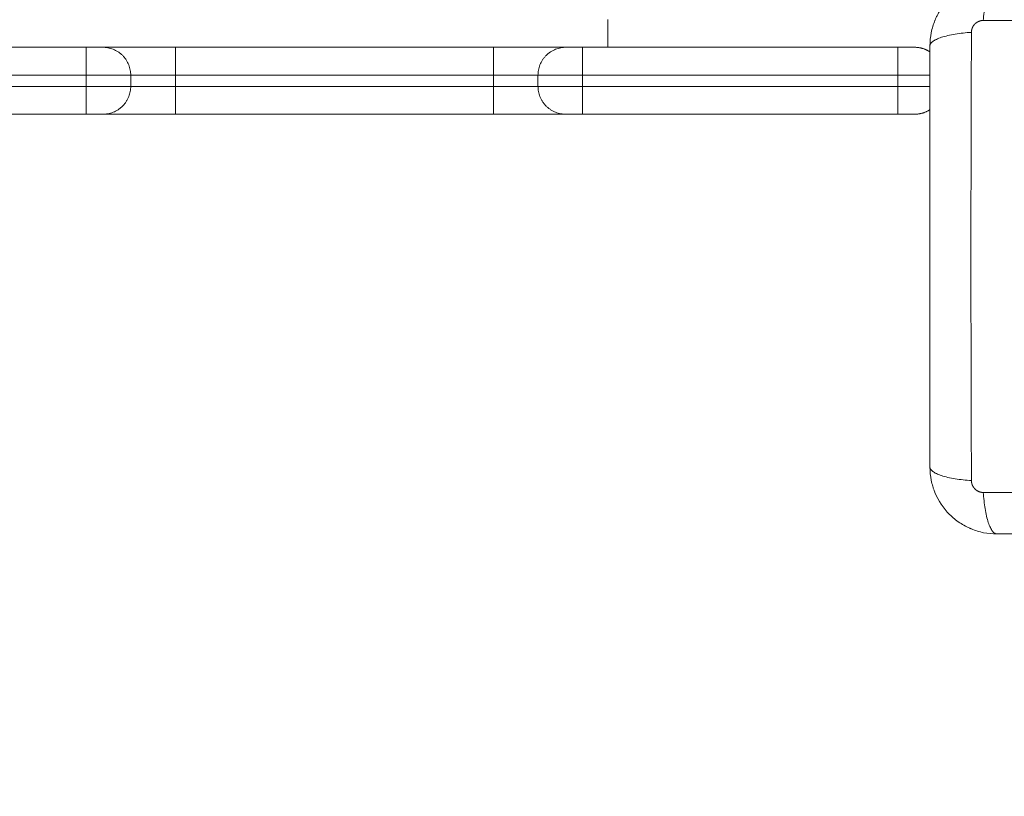
# Model space of a CAD drawing. Units: millimetres. Extents: x 2061.7 to 2073.8, y 2335.8 to 2347.6.
# Drawn here: x 2070.9 to 2071.1, y 2339.5 to 2339.7 of the extents above; entities that cross this region are included whole.
import ezdxf

# ---------------------------------------------------------------- set-up
doc = ezdxf.new("R2010")
doc.units = ezdxf.units.MM
doc.layers.get('0').update_dxf_attribs({"lineweight": 5})
doc.layers.add('DIASTASEIS', color=253, linetype='Continuous', lineweight=13)
doc.styles.get("Standard").update_dxf_attribs({"font": 'ARIALN.TTF'})
doc.dimstyles.get("Standard").update_dxf_attribs({"dimtxt": 0.18, "dimasz": 0.15, "dimexe": 0.0625, "dimexo": 0.0625, "dimgap": 0.1, "dimtad": 0, "dimtih": 1, "dimtoh": 1, "dimzin": 0, "dimdsep": 46, "dimtxsty": 'Standard', "dimblk": 'OBLIQUE', "dimblk2": 'OBLIQUE', "dimcen": 0.06, "dimadec": 0, "dimazin": 0, "dimtfac": 1, "dimtofl": 0, "dimtmove": 0, "dimatfit": 3, "dimldrblk": 'OBLIQUE', "dimfxl": 1, "dimtolj": 1, "dimtzin": 0, "dimarcsym": 0})

# ---------------------------------------------------------------- blocks, each defined once
blk = doc.blocks.new('KATOPSI S415')
for points, knots in [([(2071.08931, 2339.65788), (2071.0885, 2339.65788), (2071.0877, 2339.6578), (2071.08656, 2339.65757), (2071.08618, 2339.65747), (2071.08564, 2339.65731), (2071.08546, 2339.65725), (2071.08519, 2339.65715), (2071.08506, 2339.6571), (2071.0849, 2339.65704), (2071.08484, 2339.65702), (2071.0848, 2339.657), (2071.08478, 2339.65699), (2071.08327, 2339.65637), (2071.08193, 2339.65547), (2071.08027, 2339.65381), (2071.07977, 2339.6532), (2071.07911, 2339.65221), (2071.0789, 2339.65187), (2071.07862, 2339.65134), (2071.07849, 2339.65108), (2071.07834, 2339.65076), (2071.07827, 2339.6506), (2071.07824, 2339.65053), (2071.07822, 2339.65048), (2071.07821, 2339.65046), (2071.07792, 2339.64974), (2071.0777, 2339.64901), (2071.07739, 2339.64749), (2071.07731, 2339.64669), (2071.07731, 2339.64588)], [-18.903298, -18.903298, -18.903298, -18.903298, -16.540386, -16.540386, -15.35893, -15.35893, -14.768202, -14.768202, -14.472838, -14.325156, -14.251315, -14.251315, -14.177474, -14.177474, -9.451649, -9.451649, -7.088737, -7.088737, -5.907281, -5.907281, -5.316553, -5.021189, -4.873507, -4.799666, -4.799666, -4.725825, -4.725825, -2.362912, -2.362912, 0, 0, 0, 0]), ([(2071.08688, 2339.65044), (2071.08694, 2339.65142), (2071.08705, 2339.65242), (2071.08728, 2339.6538), (2071.08736, 2339.65425), (2071.08755, 2339.65507), (2071.08766, 2339.65546), (2071.08789, 2339.65615), (2071.08801, 2339.65646), (2071.08826, 2339.65698), (2071.08839, 2339.6572), (2071.08878, 2339.65772), (2071.08905, 2339.65788), (2071.08931, 2339.65788)], [0, 0, 0, 0, 3.288716, 3.288716, 4.933073, 4.933073, 6.577431, 6.577431, 8.221789, 8.221789, 9.866147, 9.866147, 13.154862, 13.154862, 13.154862, 13.154862]), ([(2071.16724, 2339.65044), (2071.16232, 2339.65046), (2071.14908, 2339.6505), (2071.12706, 2339.65054), (2071.10503, 2339.6505), (2071.0918, 2339.65046), (2071.08688, 2339.65044)], [0, 0, 0, 0, 15.335891, 40.710981, 66.086071, 81.421962, 81.421962, 81.421962, 81.421962]), ([(2071.07731, 2339.64588), (2071.07731, 2339.64614), (2071.07746, 2339.64641), (2071.07798, 2339.6468), (2071.0782, 2339.64693), (2071.07873, 2339.64718), (2071.07904, 2339.6473), (2071.07973, 2339.64753), (2071.08011, 2339.64763), (2071.08094, 2339.64782), (2071.08138, 2339.64791), (2071.08277, 2339.64814), (2071.08376, 2339.64825), (2071.08475, 2339.64831)], [0, 0, 0, 0, 3.288716, 3.288716, 4.933073, 4.933073, 6.577431, 6.577431, 8.221789, 8.221789, 9.866147, 9.866147, 13.154862, 13.154862, 13.154862, 13.154862]), ([(2071.08475, 2339.64831), (2071.08473, 2339.64339), (2071.08468, 2339.63016), (2071.08465, 2339.60813), (2071.08468, 2339.5861), (2071.08473, 2339.57287), (2071.08475, 2339.56795)], [0, 0, 0, 0, 15.335891, 40.710981, 66.086071, 81.421962, 81.421962, 81.421962, 81.421962]), ([(2071.07731, 2339.64588), (2071.07731, 2339.64276), (2071.07731, 2339.63809), (2071.07731, 2339.63342), (2071.07731, 2339.63148), (2071.07731, 2339.6311), (2071.07731, 2339.63031), (2071.07731, 2339.62913), (2071.07731, 2339.62794), (2071.07731, 2339.624), (2071.07731, 2339.62084), (2071.07731, 2339.61607), (2071.07731, 2339.61368), (2071.07731, 2339.6113), (2071.07731, 2339.60972), (2071.07731, 2339.60892), (2071.07731, 2339.6018), (2071.07731, 2339.59467), (2071.07731, 2339.58743), (2071.07731, 2339.58654), (2071.07731, 2339.58634), (2071.07731, 2339.58625), (2071.07731, 2339.58596), (2071.07731, 2339.58537), (2071.07731, 2339.58324), (2071.07731, 2339.57818), (2071.07731, 2339.5735), (2071.07731, 2339.57038)], [0, 0, 0, 0, 9.545659, 14.318488, 14.318488, 15.511695, 15.511695, 16.704903, 19.091317, 19.091317, 28.636976, 28.636976, 33.409805, 35.79622, 35.79622, 38.182634, 38.182634, 57.273951, 59.660366, 59.958668, 59.958668, 60.25697, 60.25697, 60.853573, 62.046781, 66.81961, 76.365269, 76.365269, 76.365269, 76.365269]), ([(2071.07731, 2339.57038), (2071.07731, 2339.56957), (2071.07739, 2339.56878), (2071.07762, 2339.56763), (2071.07771, 2339.56726), (2071.07788, 2339.56671), (2071.07794, 2339.56653), (2071.07803, 2339.56626), (2071.07808, 2339.56613), (2071.07814, 2339.56598), (2071.07817, 2339.56591), (2071.07819, 2339.56587), (2071.07819, 2339.56585), (2071.07881, 2339.56434), (2071.07972, 2339.563), (2071.08137, 2339.56134), (2071.08198, 2339.56084), (2071.08297, 2339.56018), (2071.08331, 2339.55998), (2071.08384, 2339.5597), (2071.08411, 2339.55956), (2071.08443, 2339.55942), (2071.08459, 2339.55935), (2071.08466, 2339.55932), (2071.08471, 2339.5593), (2071.08473, 2339.55929), (2071.08544, 2339.559), (2071.08617, 2339.55877), (2071.0877, 2339.55846), (2071.0885, 2339.55838), (2071.08931, 2339.55838)], [-18.903298, -18.903298, -18.903298, -18.903298, -16.540386, -16.540386, -15.35893, -15.35893, -14.768202, -14.768202, -14.472838, -14.325156, -14.251315, -14.251315, -14.177474, -14.177474, -9.451649, -9.451649, -7.088737, -7.088737, -5.907281, -5.907281, -5.316553, -5.021189, -4.873507, -4.799666, -4.799666, -4.725825, -4.725825, -2.362912, -2.362912, 0, 0, 0, 0]), ([(2071.07731, 2339.57038), (2071.07731, 2339.57013), (2071.07746, 2339.56986), (2071.07798, 2339.56946), (2071.0782, 2339.56933), (2071.07873, 2339.56908), (2071.07904, 2339.56896), (2071.07973, 2339.56873), (2071.08011, 2339.56863), (2071.08094, 2339.56844), (2071.08138, 2339.56835), (2071.08277, 2339.56812), (2071.08376, 2339.56802), (2071.08475, 2339.56795)], [-13.155071, -13.155071, -13.155071, -13.155071, -9.866303, -9.866303, -8.221919, -8.221919, -6.577535, -6.577535, -4.933151, -4.933151, -3.288768, -3.288768, 0, 0, 0, 0]), ([(2071.08688, 2339.56582), (2071.0918, 2339.5658), (2071.10503, 2339.56576), (2071.12706, 2339.56573), (2071.14908, 2339.56576), (2071.16232, 2339.5658), (2071.16724, 2339.56582)], [0, 0, 0, 0, 15.335891, 40.710981, 66.086071, 81.421962, 81.421962, 81.421962, 81.421962]), ([(2071.08931, 2339.55838), (2071.08905, 2339.55838), (2071.08878, 2339.55854), (2071.08839, 2339.55906), (2071.08826, 2339.55928), (2071.08801, 2339.5598), (2071.08789, 2339.56011), (2071.08766, 2339.5608), (2071.08755, 2339.56119), (2071.08736, 2339.56201), (2071.08728, 2339.56246), (2071.08705, 2339.56384), (2071.08694, 2339.56484), (2071.08688, 2339.56582)], [0, 0, 0, 0, 3.288716, 3.288716, 4.933073, 4.933073, 6.577431, 6.577431, 8.221789, 8.221789, 9.866147, 9.866147, 13.154862, 13.154862, 13.154862, 13.154862]), ([(2071.08931, 2339.55838), (2071.09243, 2339.55838), (2071.0971, 2339.55838), (2071.10176, 2339.55838), (2071.1037, 2339.55838), (2071.10409, 2339.55838), (2071.10488, 2339.55838), (2071.10606, 2339.55838), (2071.10724, 2339.55838), (2071.11119, 2339.55838), (2071.11434, 2339.55838), (2071.11912, 2339.55838), (2071.1215, 2339.55838), (2071.12388, 2339.55838), (2071.12547, 2339.55838), (2071.12627, 2339.55838), (2071.13339, 2339.55838), (2071.14051, 2339.55838), (2071.14775, 2339.55838), (2071.14865, 2339.55838), (2071.14884, 2339.55838), (2071.14894, 2339.55838), (2071.14923, 2339.55838), (2071.14981, 2339.55838), (2071.15195, 2339.55838), (2071.15701, 2339.55838), (2071.16168, 2339.55838), (2071.16481, 2339.55838)], [0, 0, 0, 0, 9.545659, 14.318488, 14.318488, 15.511695, 15.511695, 16.704903, 19.091317, 19.091317, 28.636976, 28.636976, 33.409805, 35.79622, 35.79622, 38.182634, 38.182634, 57.273951, 59.660366, 59.958668, 59.958668, 60.25697, 60.25697, 60.853573, 62.046781, 66.81961, 76.365269, 76.365269, 76.365269, 76.365269])]:
    blk.add_open_spline(points, degree=3, knots=knots)
for points in [[(2071.01956, 2339.64563), (2071.01956, 2339.64813), (2071.01956, 2339.65063)], [(2070.86956, 2339.64563), (2070.89781, 2339.64563), (2070.92606, 2339.64563)], [(2070.94206, 2339.64563), (2070.97056, 2339.64563), (2070.99906, 2339.64563)], [(2071.01506, 2339.64563), (2071.04331, 2339.64563), (2071.07156, 2339.64563)], [(2070.86956, 2339.64063), (2070.89781, 2339.64063), (2070.92606, 2339.64063)], [(2070.92606, 2339.64063), (2070.92606, 2339.63963), (2070.92606, 2339.63863)], [(2070.93406, 2339.64063), (2070.93406, 2339.63963), (2070.93406, 2339.63863)], [(2070.94206, 2339.64063), (2070.97056, 2339.64063), (2070.99906, 2339.64063)], [(2070.94206, 2339.64063), (2070.94206, 2339.63963), (2070.94206, 2339.63863)], [(2070.99906, 2339.64063), (2070.99906, 2339.63963), (2070.99906, 2339.63863)], [(2071.00706, 2339.64063), (2071.00706, 2339.63963), (2071.00706, 2339.63863)], [(2071.01506, 2339.64063), (2071.04331, 2339.64063), (2071.07156, 2339.64063)], [(2071.01506, 2339.64063), (2071.01506, 2339.63963), (2071.01506, 2339.63863)], [(2071.07156, 2339.64063), (2071.07156, 2339.63963), (2071.07156, 2339.63863)], [(2070.86956, 2339.63863), (2070.89781, 2339.63863), (2070.92606, 2339.63863)], [(2070.94206, 2339.63863), (2070.97056, 2339.63863), (2070.99906, 2339.63863)], [(2071.01506, 2339.63863), (2071.04331, 2339.63863), (2071.07156, 2339.63863)], [(2070.86956, 2339.63363), (2070.89781, 2339.63363), (2070.92606, 2339.63363)], [(2070.94206, 2339.63363), (2070.97056, 2339.63363), (2070.99906, 2339.63363)], [(2071.01506, 2339.63363), (2071.04331, 2339.63363), (2071.07156, 2339.63363)]]:
    blk.add_open_spline(points, degree=2)
for points in [[(2071.08688, 2339.65044), (2071.08661, 2339.65044), (2071.08619, 2339.65036), (2071.08569, 2339.65009), (2071.08535, 2339.64981), (2071.08508, 2339.64947), (2071.08482, 2339.64898), (2071.08475, 2339.64857), (2071.08475, 2339.64831)], [(2071.08475, 2339.56795), (2071.08475, 2339.56768), (2071.08483, 2339.56727), (2071.0851, 2339.56677), (2071.08537, 2339.56643), (2071.08571, 2339.56616), (2071.08621, 2339.5659), (2071.08661, 2339.56582), (2071.08688, 2339.56582)]]:
    blk.add_rational_spline(points, [0.999998587727, 0.999998653903, 0.999998733883, 0.999998789691, 0.999998803595, 0.999998787858, 0.999998730714, 0.999998651809, 0.999998587727], degree=3, knots=[-3.406541, -3.406541, -3.406541, -3.406541, -2.56158, -2.128809, -1.689511, -1.250424, -0.818281, 0, 0, 0, 0])
for points, weights in [([(2070.92606, 2339.64563), (2070.92606, 2339.64563), (2070.92606, 2339.64063)], [1, 0.707106781187, 1]), ([(2070.92606, 2339.64563), (2070.92906, 2339.64563), (2070.92906, 2339.64563)], [1, 0.707106781187, 1]), ([(2070.92906, 2339.64563), (2070.92906, 2339.64563), (2070.94206, 2339.64563)], [1, 0.707106781184, 1]), ([(2070.93406, 2339.64063), (2070.93406, 2339.64563), (2070.92906, 2339.64563)], [1, 0.707106781187, 1]), ([(2070.94206, 2339.64563), (2070.94206, 2339.64563), (2070.94206, 2339.64063)], [1, 0.707106781186, 1]), ([(2070.99906, 2339.64563), (2070.99906, 2339.64563), (2070.99906, 2339.64063)], [1, 0.707106781187, 1]), ([(2070.99906, 2339.64563), (2071.01206, 2339.64563), (2071.01206, 2339.64563)], [1, 0.707106781187, 1]), ([(2071.00706, 2339.64063), (2071.00706, 2339.64563), (2071.01206, 2339.64563)], [1, 0.707106781201, 1]), ([(2071.01206, 2339.64563), (2071.01206, 2339.64563), (2071.01506, 2339.64563)], [1, 0.707106781182, 1]), ([(2071.01506, 2339.64563), (2071.01506, 2339.64563), (2071.01506, 2339.64063)], [1, 0.707106781186, 1]), ([(2071.07156, 2339.64563), (2071.07156, 2339.64563), (2071.07156, 2339.64063)], [1, 0.707106781187, 1]), ([(2071.07156, 2339.64563), (2071.07456, 2339.64563), (2071.07456, 2339.64563)], [1, 0.707106781186, 1]), ([(2071.07731, 2339.64481), (2071.07605, 2339.64563), (2071.07456, 2339.64563)], [0.86241185923, 0.889571340236, 1]), ([(2070.92606, 2339.64063), (2070.93406, 2339.64063), (2070.93406, 2339.64063)], [1, 0.707106781187, 1]), ([(2070.93406, 2339.64063), (2070.93406, 2339.64063), (2070.94206, 2339.64063)], [1, 0.707106781187, 1]), ([(2070.99906, 2339.64063), (2071.00706, 2339.64063), (2071.00706, 2339.64063)], [1, 0.707106781187, 1]), ([(2071.00706, 2339.64063), (2071.00706, 2339.64063), (2071.01506, 2339.64063)], [1, 0.707106781187, 1]), ([(2071.07156, 2339.64063), (2071.07495, 2339.64063), (2071.07731, 2339.64063)], [1, 0.850609934289, 0.853612551642]), ([(2070.92606, 2339.63363), (2070.92606, 2339.63363), (2070.92606, 2339.63863)], [1, 0.707106781187, 1]), ([(2070.92606, 2339.63863), (2070.93406, 2339.63863), (2070.93406, 2339.63863)], [1, 0.707106781187, 1]), ([(2070.93406, 2339.63863), (2070.93406, 2339.63363), (2070.92906, 2339.63363)], [1, 0.707106781187, 1]), ([(2070.93406, 2339.63863), (2070.93406, 2339.63863), (2070.94206, 2339.63863)], [1, 0.707106781187, 1]), ([(2070.94206, 2339.63363), (2070.94206, 2339.63363), (2070.94206, 2339.63863)], [1, 0.707106781187, 1]), ([(2070.99906, 2339.63863), (2070.99906, 2339.63363), (2070.99906, 2339.63363)], [1, 0.707106781187, 1]), ([(2070.99906, 2339.63863), (2071.00706, 2339.63863), (2071.00706, 2339.63863)], [1, 0.707106781187, 1]), ([(2071.00706, 2339.63863), (2071.00706, 2339.63863), (2071.01506, 2339.63863)], [1, 0.707106781187, 1]), ([(2071.01206, 2339.63363), (2071.00706, 2339.63363), (2071.00706, 2339.63863)], [1, 0.707106781187, 1]), ([(2071.01506, 2339.63863), (2071.01506, 2339.63363), (2071.01506, 2339.63363)], [1, 0.707106781187, 1]), ([(2071.07156, 2339.63863), (2071.07156, 2339.63363), (2071.07156, 2339.63363)], [1, 0.707106781187, 1]), ([(2071.07156, 2339.63863), (2071.07495, 2339.63863), (2071.07731, 2339.63863)], [1, 0.850610273211, 0.853612538019]), ([(2071.07456, 2339.63363), (2071.07605, 2339.63363), (2071.07731, 2339.63445)], [1, 0.889565255323, 0.862408866364]), ([(2070.92606, 2339.63363), (2070.92906, 2339.63363), (2070.92906, 2339.63363)], [1, 0.707106781187, 1]), ([(2070.92906, 2339.63363), (2070.92906, 2339.63363), (2070.94206, 2339.63363)], [1, 0.707106781182, 1]), ([(2070.99906, 2339.63363), (2071.01206, 2339.63363), (2071.01206, 2339.63363)], [1, 0.707106781187, 1]), ([(2071.01206, 2339.63363), (2071.01206, 2339.63363), (2071.01506, 2339.63363)], [1, 0.707106781189, 1]), ([(2071.07156, 2339.63363), (2071.07456, 2339.63363), (2071.07456, 2339.63363)], [1, 0.707106781187, 1])]:
    blk.add_rational_spline(points, weights, degree=2)
blk = doc.blocks.new('s415')
at = {"color": 255, "linetype": 'Continuous', "lineweight": 5}
blk.add_blockref('KATOPSI S415', (0, 0), dxfattribs=at)
blk = doc.blocks.new('_Oblique')
at = {"color": 0, "linetype": 'ByBlock', "lineweight": -2}
blk.add_line((-0.5, -0.5), (0.5, 0.5), dxfattribs=at)
blk = doc.blocks.new('*D226')
at = {"layer": 'Defpoints', "color": 0}
for p in [(2070.28181, 2342.20101), (2070.28181, 2336.26838), (2073.52705, 2336.26838)]:
    blk.add_point(p, dxfattribs=at)
at = {"layer": 'DIASTASEIS', "color": 0, "lineweight": -2}
for p, q in [((2070.34431, 2342.20101), (2073.58955, 2342.20101)), ((2073.52705, 2342.20101), (2073.52705, 2339.4266)), ((2073.52705, 2336.26838), (2073.52705, 2339.04279)), ((2070.34431, 2336.26838), (2073.58955, 2336.26838))]:
    blk.add_line(p, q, dxfattribs=at)
at = {"layer": 'DIASTASEIS', "color": 0, "linetype": 'ByBlock', "lineweight": -2, "xscale": 0.15, "yscale": 0.15, "zscale": 0.15}
for p, rotation in [((2073.52705, 2342.20101), 90), ((2073.52705, 2336.26838), 270)]:
    blk.add_blockref('_Oblique', p, dxfattribs=dict(at, rotation=rotation))
at = {"layer": 'DIASTASEIS', "color": 0, "insert": (2073.52705, 2339.2347), "char_height": 0.18, "attachment_point": 5}
blk.add_mtext('\\A1;5.90', dxfattribs=at)
blk = doc.blocks.new('*D228')
at = {"layer": 'Defpoints', "color": 0}
for p in [(2070.00206, 2340.70101), (2070.23206, 2337.76838), (2071.95927, 2337.76838)]:
    blk.add_point(p, dxfattribs=at)
at = {"layer": 'DIASTASEIS', "color": 0, "lineweight": -2}
for p, q in [((2070.06456, 2340.70101), (2072.02177, 2340.70101)), ((2071.95927, 2340.70101), (2071.95927, 2339.4266)), ((2071.95927, 2337.76838), (2071.95927, 2339.04279)), ((2070.29456, 2337.76838), (2072.02177, 2337.76838))]:
    blk.add_line(p, q, dxfattribs=at)
at = {"layer": 'DIASTASEIS', "color": 0, "linetype": 'ByBlock', "lineweight": -2, "xscale": 0.15, "yscale": 0.15, "zscale": 0.15}
for p, rotation in [((2071.95927, 2340.70101), 90), ((2071.95927, 2337.76838), 270)]:
    blk.add_blockref('_Oblique', p, dxfattribs=dict(at, rotation=rotation))
at = {"layer": 'DIASTASEIS', "color": 0, "insert": (2071.95927, 2339.2347), "char_height": 0.18, "attachment_point": 5}
blk.add_mtext('\\A1;2.90', dxfattribs=at)

msp = doc.modelspace()

# ---------------------------------------------------------------- block references
at = {"color": 255, "linetype": 'Continuous', "lineweight": 5}
msp.add_blockref('s415', (0, 0), dxfattribs=at)

# ---------------------------------------------------------------- dimensions: what is measured, and where the dimension line sits
at = {"layer": 'DIASTASEIS'}
for base, p1, p2, picture, middle in [((2073.52705, 2336.26838), (2070.28181, 2342.20101), (2070.28181, 2336.26838), '*D226', (2073.52705, 2339.2347)), ((2071.95927, 2337.76838), (2070.00206, 2340.70101), (2070.23206, 2337.76838), '*D228', (2071.95927, 2339.2347))]:
    dim = msp.add_linear_dim(base=base, p1=p1, p2=p2, angle=90, dimstyle='Standard', override={"dimrnd": 0.1, "dimtxsty": 'Standard', "dimldrblk": 'Oblique'}, dxfattribs=at)
    dim.commit()
    dim.dimension.update_dxf_attribs({"geometry": picture, "text_midpoint": middle})

doc.saveas('drawing.dxf')
